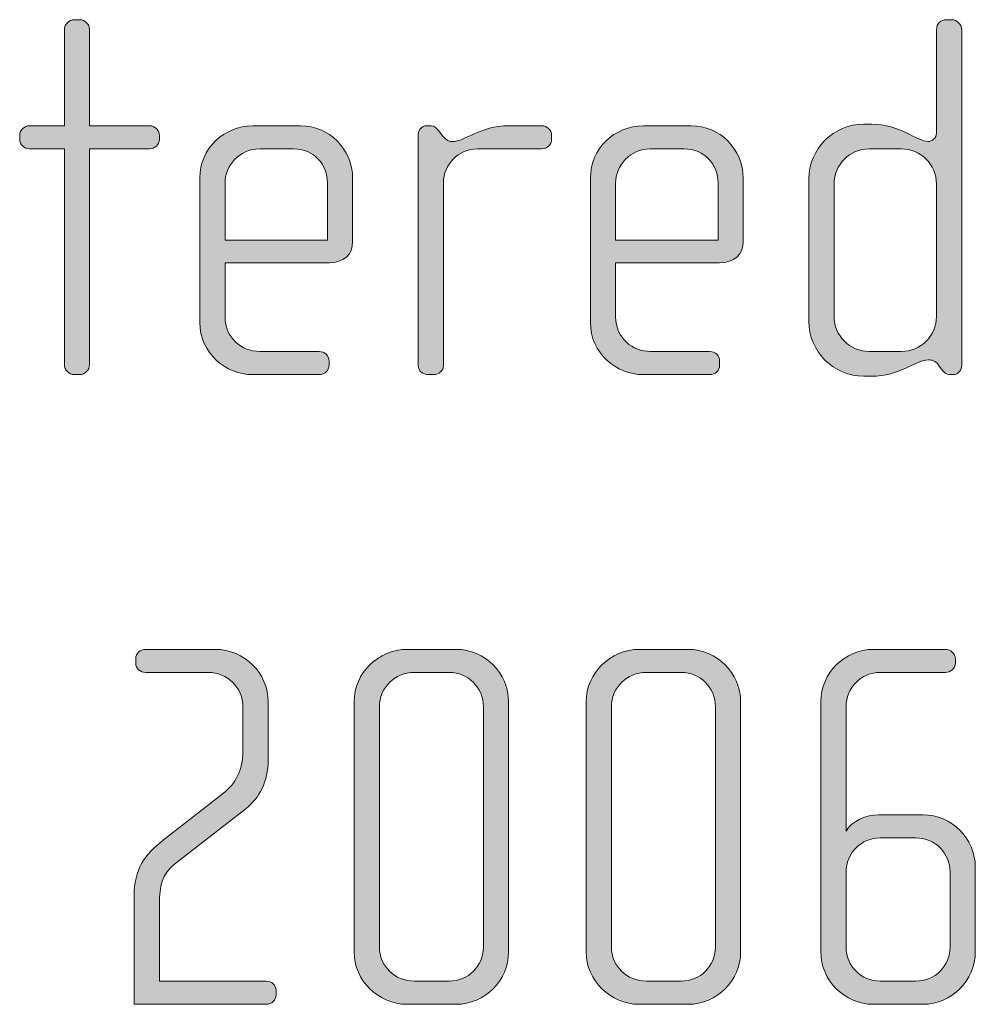
# Model space of a CAD drawing. Units: inches. Extents: x 27 to 183, y -292 to -21.
# Drawn here: x 92 to 96, y -257 to -253 of the extents above; entities that cross this region are included whole.
import ezdxf

# ---------------------------------------------------------------- set-up
doc = ezdxf.new("R2010")
doc.units = ezdxf.units.IN
doc.header["$MEASUREMENT"] = 0
doc.layers.add('Layer 1', color=7, linetype='Continuous')

# ---------------------------------------------------------------- blocks, each defined once
blk = doc.blocks.new('block 14')
at = {"layer": 'Layer 1'}
h = blk.add_hatch(color=250, dxfattribs=at)
h.dxf.hatch_style = 2
edge = h.paths.add_edge_path()
edge.add_spline(control_points=[(92.547, -253.1978), (92.547, -253.1978), (92.2652, -253.1978), (92.2652, -253.1978), (92.2652, -253.1978), (92.2652, -254.2134), (92.2652, -254.2134), (92.2652, -254.2379), (92.243, -254.2603), (92.2184, -254.2603), (92.2184, -254.2603), (92.1936, -254.2603), (92.1936, -254.2603), (92.1689, -254.2603), (92.1467, -254.2379), (92.1467, -254.2134), (92.1467, -254.2134), (92.1467, -253.1978), (92.1467, -253.1978), (92.1467, -253.1978), (91.9836, -253.1978), (91.9836, -253.1978), (91.959, -253.1978), (91.9367, -253.1782), (91.9367, -253.1534), (91.9367, -253.1534), (91.9367, -253.1337), (91.9367, -253.1337), (91.9367, -253.1089), (91.959, -253.0893), (91.9836, -253.0893), (91.9836, -253.0893), (92.1467, -253.0893), (92.1467, -253.0893), (92.1467, -253.0893), (92.1467, -252.6369), (92.1467, -252.6369), (92.1467, -252.6121), (92.1689, -252.5901), (92.1936, -252.5901), (92.1936, -252.5901), (92.2184, -252.5901), (92.2184, -252.5901), (92.243, -252.5901), (92.2652, -252.6121), (92.2652, -252.6369), (92.2652, -252.6369), (92.2652, -253.0893), (92.2652, -253.0893), (92.2652, -253.0893), (92.547, -253.0893), (92.547, -253.0893), (92.5717, -253.0893), (92.5939, -253.1089), (92.5939, -253.1337), (92.5939, -253.1337), (92.5939, -253.1534), (92.5939, -253.1534), (92.5939, -253.1782), (92.5717, -253.1978), (92.547, -253.1978)], knot_values=[0, 0, 0, 0, 1, 1, 1, 2, 2, 2, 3, 3, 3, 4, 4, 4, 5, 5, 5, 6, 6, 6, 7, 7, 7, 8, 8, 8, 9, 9, 9, 10, 10, 10, 11, 11, 11, 12, 12, 12, 13, 13, 13, 14, 14, 14, 15, 15, 15, 16, 16, 16, 17, 17, 17, 18, 18, 18, 19, 19, 19, 20, 20, 20, 20], degree=3, periodic=1)
h = blk.add_hatch(color=250, dxfattribs=at)
h.dxf.hatch_style = 2
edge = h.paths.add_edge_path()
edge.add_spline(control_points=[(96.3279, -254.2603), (96.3279, -254.2603), (96.3105, -254.2603), (96.3105, -254.2603), (96.2932, -254.2603), (96.2834, -254.2503), (96.271, -254.2331), (96.271, -254.2331), (96.2586, -254.2158), (96.2586, -254.2158), (96.2438, -254.1934), (96.2266, -254.191), (96.2092, -254.191), (96.1523, -254.191), (96.0759, -254.2679), (95.9424, -254.2679), (95.9424, -254.2679), (95.9077, -254.2679), (95.9077, -254.2679), (95.7644, -254.2679), (95.6483, -254.1514), (95.6483, -254.0081), (95.6483, -254.0081), (95.6483, -253.3411), (95.6483, -253.3411), (95.6483, -253.1978), (95.7644, -253.0817), (95.9077, -253.0817), (95.9077, -253.0817), (95.9424, -253.0817), (95.9424, -253.0817), (96.0759, -253.0817), (96.1599, -253.1634), (96.2092, -253.1634), (96.2266, -253.1634), (96.2488, -253.1485), (96.2488, -253.1237), (96.2488, -253.1237), (96.2488, -252.6369), (96.2488, -252.6369), (96.2488, -252.6097), (96.2686, -252.5901), (96.2956, -252.5901), (96.2956, -252.5901), (96.3205, -252.5901), (96.3205, -252.5901), (96.3451, -252.5901), (96.3673, -252.6121), (96.3673, -252.6369), (96.3673, -252.6369), (96.3673, -254.2158), (96.3673, -254.2158), (96.3673, -254.2379), (96.3525, -254.2603), (96.3279, -254.2603)], knot_values=[0, 0, 0, 0, 1, 1, 1, 2, 2, 2, 3, 3, 3, 4, 4, 4, 5, 5, 5, 6, 6, 6, 7, 7, 7, 8, 8, 8, 9, 9, 9, 10, 10, 10, 11, 11, 11, 12, 12, 12, 13, 13, 13, 14, 14, 14, 15, 15, 15, 16, 16, 16, 17, 17, 17, 18, 18, 18, 18], degree=3, periodic=1)
edge = h.paths.add_edge_path()
edge.add_spline(control_points=[(96.2488, -253.3635), (96.2488, -253.2719), (96.1747, -253.1978), (96.0833, -253.1978), (96.0833, -253.1978), (95.9325, -253.1978), (95.9325, -253.1978), (95.8411, -253.1978), (95.767, -253.2719), (95.767, -253.3635), (95.767, -253.3635), (95.767, -253.986), (95.767, -253.986), (95.767, -254.0773), (95.8411, -254.1514), (95.9325, -254.1514), (95.9325, -254.1514), (96.0833, -254.1514), (96.0833, -254.1514), (96.1747, -254.1514), (96.2488, -254.0773), (96.2488, -253.986), (96.2488, -253.986), (96.2488, -253.3635), (96.2488, -253.3635)], knot_values=[0, 0, 0, 0, 1, 1, 1, 2, 2, 2, 3, 3, 3, 4, 4, 4, 5, 5, 5, 6, 6, 6, 7, 7, 7, 8, 8, 8, 8], degree=3, periodic=1)
h = blk.add_hatch(color=250, dxfattribs=at)
h.dxf.hatch_style = 2
edge = h.paths.add_edge_path()
edge.add_spline(control_points=[(93.3916, -253.7339), (93.3916, -253.7339), (92.9024, -253.7339), (92.9024, -253.7339), (92.9024, -253.7339), (92.9024, -253.9885), (92.9024, -253.9885), (92.9024, -254.0897), (92.9839, -254.1514), (93.0655, -254.1514), (93.0655, -254.1514), (93.3446, -254.1514), (93.3446, -254.1514), (93.3718, -254.1514), (93.3916, -254.1714), (93.3916, -254.1962), (93.3916, -254.1962), (93.3916, -254.2158), (93.3916, -254.2158), (93.3916, -254.2406), (93.3718, -254.2603), (93.3446, -254.2603), (93.3446, -254.2603), (93.0309, -254.2603), (93.0309, -254.2603), (92.9074, -254.2603), (92.7837, -254.1614), (92.7837, -254.0133), (92.7837, -254.0133), (92.7837, -253.3339), (92.7837, -253.3339), (92.7837, -253.1978), (92.8974, -253.0893), (93.0333, -253.0893), (93.0333, -253.0893), (93.2581, -253.0893), (93.2581, -253.0893), (93.3916, -253.0893), (93.5027, -253.1978), (93.5027, -253.3363), (93.5027, -253.3363), (93.5027, -253.6326), (93.5027, -253.6326), (93.5027, -253.697), (93.4609, -253.7339), (93.3916, -253.7339)], knot_values=[0, 0, 0, 0, 1, 1, 1, 2, 2, 2, 3, 3, 3, 4, 4, 4, 5, 5, 5, 6, 6, 6, 7, 7, 7, 8, 8, 8, 9, 9, 9, 10, 10, 10, 11, 11, 11, 12, 12, 12, 13, 13, 13, 14, 14, 14, 15, 15, 15, 15], degree=3, periodic=1)
edge = h.paths.add_edge_path()
edge.add_spline(control_points=[(93.3842, -253.3583), (93.3842, -253.2743), (93.3224, -253.1978), (93.2237, -253.1978), (93.2237, -253.1978), (93.0655, -253.1978), (93.0655, -253.1978), (92.9691, -253.1978), (92.9024, -253.2795), (92.9024, -253.3583), (92.9024, -253.3583), (92.9024, -253.6278), (92.9024, -253.6278), (92.9024, -253.6278), (93.3842, -253.6278), (93.3842, -253.6278), (93.3842, -253.6278), (93.3842, -253.3583), (93.3842, -253.3583)], knot_values=[0, 0, 0, 0, 1, 1, 1, 2, 2, 2, 3, 3, 3, 4, 4, 4, 5, 5, 5, 6, 6, 6, 6], degree=3, periodic=1)
h = blk.add_hatch(color=250, dxfattribs=at)
h.dxf.hatch_style = 2
edge = h.paths.add_edge_path()
edge.add_spline(control_points=[(94.3917, -253.1978), (94.3917, -253.1978), (94.0903, -253.1978), (94.0903, -253.1978), (93.9988, -253.1978), (93.9297, -253.2719), (93.9297, -253.3583), (93.9297, -253.3583), (93.9297, -254.2182), (93.9297, -254.2182), (93.9297, -254.2406), (93.9099, -254.2603), (93.8853, -254.2603), (93.8853, -254.2603), (93.8581, -254.2603), (93.8581, -254.2603), (93.8333, -254.2603), (93.811, -254.243), (93.811, -254.2182), (93.811, -254.2182), (93.811, -253.131), (93.811, -253.131), (93.811, -253.1089), (93.8284, -253.0893), (93.8507, -253.0893), (93.8507, -253.0893), (93.8729, -253.0893), (93.8729, -253.0893), (93.8853, -253.0893), (93.9001, -253.1041), (93.9075, -253.1137), (93.9075, -253.1137), (93.9247, -253.1361), (93.9247, -253.1361), (93.9371, -253.151), (93.9519, -253.1634), (93.9692, -253.1634), (94.0334, -253.1634), (94.1027, -253.0893), (94.236, -253.0893), (94.236, -253.0893), (94.3917, -253.0893), (94.3917, -253.0893), (94.4165, -253.0893), (94.4387, -253.1089), (94.4387, -253.1337), (94.4387, -253.1337), (94.4387, -253.1534), (94.4387, -253.1534), (94.4387, -253.1782), (94.4165, -253.1978), (94.3917, -253.1978)], knot_values=[0, 0, 0, 0, 1, 1, 1, 2, 2, 2, 3, 3, 3, 4, 4, 4, 5, 5, 5, 6, 6, 6, 7, 7, 7, 8, 8, 8, 9, 9, 9, 10, 10, 10, 11, 11, 11, 12, 12, 12, 13, 13, 13, 14, 14, 14, 15, 15, 15, 16, 16, 16, 17, 17, 17, 17], degree=3, periodic=1)
h = blk.add_hatch(color=250, dxfattribs=at)
h.dxf.hatch_style = 2
edge = h.paths.add_edge_path()
edge.add_spline(control_points=[(95.2289, -253.7339), (95.2289, -253.7339), (94.7397, -253.7339), (94.7397, -253.7339), (94.7397, -253.7339), (94.7397, -253.9885), (94.7397, -253.9885), (94.7397, -254.0897), (94.8211, -254.1514), (94.9028, -254.1514), (94.9028, -254.1514), (95.1818, -254.1514), (95.1818, -254.1514), (95.2091, -254.1514), (95.2289, -254.1714), (95.2289, -254.1962), (95.2289, -254.1962), (95.2289, -254.2158), (95.2289, -254.2158), (95.2289, -254.2406), (95.2091, -254.2603), (95.1818, -254.2603), (95.1818, -254.2603), (94.8682, -254.2603), (94.8682, -254.2603), (94.7447, -254.2603), (94.621, -254.1614), (94.621, -254.0133), (94.621, -254.0133), (94.621, -253.3339), (94.621, -253.3339), (94.621, -253.1978), (94.7347, -253.0893), (94.8706, -253.0893), (94.8706, -253.0893), (95.0954, -253.0893), (95.0954, -253.0893), (95.2289, -253.0893), (95.34, -253.1978), (95.34, -253.3363), (95.34, -253.3363), (95.34, -253.6326), (95.34, -253.6326), (95.34, -253.697), (95.2981, -253.7339), (95.2289, -253.7339)], knot_values=[0, 0, 0, 0, 1, 1, 1, 2, 2, 2, 3, 3, 3, 4, 4, 4, 5, 5, 5, 6, 6, 6, 7, 7, 7, 8, 8, 8, 9, 9, 9, 10, 10, 10, 11, 11, 11, 12, 12, 12, 13, 13, 13, 14, 14, 14, 15, 15, 15, 15], degree=3, periodic=1)
edge = h.paths.add_edge_path()
edge.add_spline(control_points=[(95.2215, -253.3583), (95.2215, -253.2743), (95.1596, -253.1978), (95.0609, -253.1978), (95.0609, -253.1978), (94.9028, -253.1978), (94.9028, -253.1978), (94.8063, -253.1978), (94.7397, -253.2795), (94.7397, -253.3583), (94.7397, -253.3583), (94.7397, -253.6278), (94.7397, -253.6278), (94.7397, -253.6278), (95.2215, -253.6278), (95.2215, -253.6278), (95.2215, -253.6278), (95.2215, -253.3583), (95.2215, -253.3583)], knot_values=[0, 0, 0, 0, 1, 1, 1, 2, 2, 2, 3, 3, 3, 4, 4, 4, 5, 5, 5, 6, 6, 6, 6], degree=3, periodic=1)
h = blk.add_hatch(color=250, dxfattribs=at)
h.dxf.hatch_style = 2
edge = h.paths.add_edge_path()
edge.add_spline(control_points=[(93.0955, -257.2234), (93.0955, -257.2234), (92.4752, -257.2234), (92.4752, -257.2234), (92.4752, -257.2234), (92.4752, -256.7146), (92.4752, -256.7146), (92.4752, -256.5861), (92.5222, -256.5216), (92.6135, -256.45), (92.6135, -256.45), (92.8953, -256.2302), (92.8953, -256.2302), (92.9496, -256.1881), (92.9866, -256.1213), (92.9866, -256.0324), (92.9866, -256.0324), (92.9866, -255.8226), (92.9866, -255.8226), (92.9866, -255.7334), (92.9126, -255.6617), (92.8237, -255.6617), (92.8237, -255.6617), (92.5296, -255.6617), (92.5296, -255.6617), (92.5024, -255.6617), (92.4826, -255.6445), (92.4826, -255.6173), (92.4826, -255.6173), (92.4826, -255.5977), (92.4826, -255.5977), (92.4826, -255.5729), (92.5024, -255.5532), (92.5296, -255.5532), (92.5296, -255.5532), (92.8557, -255.5532), (92.8557, -255.5532), (92.994, -255.5532), (93.1053, -255.6645), (93.1053, -255.8002), (93.1053, -255.8002), (93.1053, -256.072), (93.1053, -256.072), (93.1053, -256.1782), (93.0633, -256.2522), (93.0014, -256.3018), (93.0014, -256.3018), (92.6656, -256.5637), (92.6656, -256.5637), (92.6061, -256.6105), (92.5939, -256.6701), (92.5939, -256.749), (92.5939, -256.749), (92.5939, -257.1145), (92.5939, -257.1145), (92.5939, -257.1145), (93.0955, -257.1145), (93.0955, -257.1145), (93.1225, -257.1145), (93.1424, -257.1321), (93.1424, -257.1593), (93.1424, -257.1593), (93.1424, -257.179), (93.1424, -257.179), (93.1424, -257.2038), (93.1225, -257.2234), (93.0955, -257.2234)], knot_values=[0, 0, 0, 0, 1, 1, 1, 2, 2, 2, 3, 3, 3, 4, 4, 4, 5, 5, 5, 6, 6, 6, 7, 7, 7, 8, 8, 8, 9, 9, 9, 10, 10, 10, 11, 11, 11, 12, 12, 12, 13, 13, 13, 14, 14, 14, 15, 15, 15, 16, 16, 16, 17, 17, 17, 18, 18, 18, 19, 19, 19, 20, 20, 20, 21, 21, 21, 22, 22, 22, 22], degree=3, periodic=1)
h = blk.add_hatch(color=250, dxfattribs=at)
h.dxf.hatch_style = 2
edge = h.paths.add_edge_path()
edge.add_spline(control_points=[(93.9892, -257.2234), (93.9892, -257.2234), (93.7594, -257.2234), (93.7594, -257.2234), (93.6235, -257.2234), (93.5098, -257.1121), (93.5098, -256.9764), (93.5098, -256.9764), (93.5098, -255.8002), (93.5098, -255.8002), (93.5098, -255.6645), (93.6235, -255.5532), (93.7594, -255.5532), (93.7594, -255.5532), (93.9892, -255.5532), (93.9892, -255.5532), (94.1251, -255.5532), (94.2362, -255.6645), (94.2362, -255.8002), (94.2362, -255.8002), (94.2362, -256.9764), (94.2362, -256.9764), (94.2362, -257.1121), (94.1251, -257.2234), (93.9892, -257.2234)], knot_values=[0, 0, 0, 0, 1, 1, 1, 2, 2, 2, 3, 3, 3, 4, 4, 4, 5, 5, 5, 6, 6, 6, 7, 7, 7, 8, 8, 8, 8], degree=3, periodic=1)
edge = h.paths.add_edge_path()
edge.add_spline(control_points=[(94.1177, -255.8226), (94.1177, -255.7334), (94.046, -255.6617), (93.9571, -255.6617), (93.9571, -255.6617), (93.7916, -255.6617), (93.7916, -255.6617), (93.7025, -255.6617), (93.6285, -255.7334), (93.6285, -255.8226), (93.6285, -255.8226), (93.6285, -256.954), (93.6285, -256.954), (93.6285, -257.0429), (93.7025, -257.1145), (93.7916, -257.1145), (93.7916, -257.1145), (93.9571, -257.1145), (93.9571, -257.1145), (94.046, -257.1145), (94.1177, -257.0429), (94.1177, -256.954), (94.1177, -256.954), (94.1177, -255.8226), (94.1177, -255.8226)], knot_values=[0, 0, 0, 0, 1, 1, 1, 2, 2, 2, 3, 3, 3, 4, 4, 4, 5, 5, 5, 6, 6, 6, 7, 7, 7, 8, 8, 8, 8], degree=3, periodic=1)
h = blk.add_hatch(color=250, dxfattribs=at)
h.dxf.hatch_style = 2
edge = h.paths.add_edge_path()
edge.add_spline(control_points=[(95.0806, -257.2234), (95.0806, -257.2234), (94.8508, -257.2234), (94.8508, -257.2234), (94.7149, -257.2234), (94.6012, -257.1121), (94.6012, -256.9764), (94.6012, -256.9764), (94.6012, -255.8002), (94.6012, -255.8002), (94.6012, -255.6645), (94.7149, -255.5532), (94.8508, -255.5532), (94.8508, -255.5532), (95.0806, -255.5532), (95.0806, -255.5532), (95.2165, -255.5532), (95.3276, -255.6645), (95.3276, -255.8002), (95.3276, -255.8002), (95.3276, -256.9764), (95.3276, -256.9764), (95.3276, -257.1121), (95.2165, -257.2234), (95.0806, -257.2234)], knot_values=[0, 0, 0, 0, 1, 1, 1, 2, 2, 2, 3, 3, 3, 4, 4, 4, 5, 5, 5, 6, 6, 6, 7, 7, 7, 8, 8, 8, 8], degree=3, periodic=1)
edge = h.paths.add_edge_path()
edge.add_spline(control_points=[(95.2091, -255.8226), (95.2091, -255.7334), (95.1374, -255.6617), (95.0485, -255.6617), (95.0485, -255.6617), (94.883, -255.6617), (94.883, -255.6617), (94.7939, -255.6617), (94.7199, -255.7334), (94.7199, -255.8226), (94.7199, -255.8226), (94.7199, -256.954), (94.7199, -256.954), (94.7199, -257.0429), (94.7939, -257.1145), (94.883, -257.1145), (94.883, -257.1145), (95.0485, -257.1145), (95.0485, -257.1145), (95.1374, -257.1145), (95.2091, -257.0429), (95.2091, -256.954), (95.2091, -256.954), (95.2091, -255.8226), (95.2091, -255.8226)], knot_values=[0, 0, 0, 0, 1, 1, 1, 2, 2, 2, 3, 3, 3, 4, 4, 4, 5, 5, 5, 6, 6, 6, 7, 7, 7, 8, 8, 8, 8], degree=3, periodic=1)
h = blk.add_hatch(color=250, dxfattribs=at)
h.dxf.hatch_style = 2
edge = h.paths.add_edge_path()
edge.add_spline(control_points=[(96.1844, -257.2234), (96.1844, -257.2234), (95.952, -257.2234), (95.952, -257.2234), (95.8163, -257.2234), (95.705, -257.1121), (95.705, -256.9764), (95.705, -256.9764), (95.705, -255.8002), (95.705, -255.8002), (95.705, -255.6645), (95.8163, -255.5532), (95.952, -255.5532), (95.952, -255.5532), (96.2907, -255.5532), (96.2907, -255.5532), (96.3153, -255.5532), (96.3375, -255.5729), (96.3375, -255.5977), (96.3375, -255.5977), (96.3375, -255.6173), (96.3375, -255.6173), (96.3375, -255.6445), (96.3153, -255.6617), (96.2907, -255.6617), (96.2907, -255.6617), (95.9842, -255.6617), (95.9842, -255.6617), (95.8953, -255.6617), (95.8237, -255.7334), (95.8237, -255.8226), (95.8237, -255.8226), (95.8237, -256.4079), (95.8237, -256.4079), (95.8507, -256.3611), (95.92, -256.3315), (95.9768, -256.3315), (95.9768, -256.3315), (96.1844, -256.3315), (96.1844, -256.3315), (96.3203, -256.3315), (96.4314, -256.4427), (96.4314, -256.5785), (96.4314, -256.5785), (96.4314, -256.9764), (96.4314, -256.9764), (96.4314, -257.1121), (96.3203, -257.2234), (96.1844, -257.2234)], knot_values=[0, 0, 0, 0, 1, 1, 1, 2, 2, 2, 3, 3, 3, 4, 4, 4, 5, 5, 5, 6, 6, 6, 7, 7, 7, 8, 8, 8, 9, 9, 9, 10, 10, 10, 11, 11, 11, 12, 12, 12, 13, 13, 13, 14, 14, 14, 15, 15, 15, 16, 16, 16, 16], degree=3, periodic=1)
edge = h.paths.add_edge_path()
edge.add_spline(control_points=[(96.3129, -256.6009), (96.3129, -256.5116), (96.2412, -256.4403), (96.1522, -256.4403), (96.1522, -256.4403), (95.9842, -256.4403), (95.9842, -256.4403), (95.8953, -256.4403), (95.8237, -256.5116), (95.8237, -256.6009), (95.8237, -256.6009), (95.8237, -256.954), (95.8237, -256.954), (95.8237, -257.0429), (95.8953, -257.1145), (95.9842, -257.1145), (95.9842, -257.1145), (96.1522, -257.1145), (96.1522, -257.1145), (96.2412, -257.1145), (96.3129, -257.0429), (96.3129, -256.954), (96.3129, -256.954), (96.3129, -256.6009), (96.3129, -256.6009)], knot_values=[0, 0, 0, 0, 1, 1, 1, 2, 2, 2, 3, 3, 3, 4, 4, 4, 5, 5, 5, 6, 6, 6, 7, 7, 7, 8, 8, 8, 8], degree=3, periodic=1)
at = {"layer": 'Layer 1', "lineweight": 0}
for points, knots in [([(92.547, -253.1978), (92.547, -253.1978), (92.2652, -253.1978), (92.2652, -253.1978), (92.2652, -253.1978), (92.2652, -254.2134), (92.2652, -254.2134), (92.2652, -254.2379), (92.243, -254.2603), (92.2184, -254.2603), (92.2184, -254.2603), (92.1936, -254.2603), (92.1936, -254.2603), (92.1689, -254.2603), (92.1467, -254.2379), (92.1467, -254.2134), (92.1467, -254.2134), (92.1467, -253.1978), (92.1467, -253.1978), (92.1467, -253.1978), (91.9836, -253.1978), (91.9836, -253.1978), (91.959, -253.1978), (91.9367, -253.1782), (91.9367, -253.1534), (91.9367, -253.1534), (91.9367, -253.1337), (91.9367, -253.1337), (91.9367, -253.1089), (91.959, -253.0893), (91.9836, -253.0893), (91.9836, -253.0893), (92.1467, -253.0893), (92.1467, -253.0893), (92.1467, -253.0893), (92.1467, -252.6369), (92.1467, -252.6369), (92.1467, -252.6121), (92.1689, -252.5901), (92.1936, -252.5901), (92.1936, -252.5901), (92.2184, -252.5901), (92.2184, -252.5901), (92.243, -252.5901), (92.2652, -252.6121), (92.2652, -252.6369), (92.2652, -252.6369), (92.2652, -253.0893), (92.2652, -253.0893), (92.2652, -253.0893), (92.547, -253.0893), (92.547, -253.0893), (92.5717, -253.0893), (92.5939, -253.1089), (92.5939, -253.1337), (92.5939, -253.1337), (92.5939, -253.1534), (92.5939, -253.1534), (92.5939, -253.1782), (92.5717, -253.1978), (92.547, -253.1978)], [0, 0, 0, 0, 1, 1, 1, 2, 2, 2, 3, 3, 3, 4, 4, 4, 5, 5, 5, 6, 6, 6, 7, 7, 7, 8, 8, 8, 9, 9, 9, 10, 10, 10, 11, 11, 11, 12, 12, 12, 13, 13, 13, 14, 14, 14, 15, 15, 15, 16, 16, 16, 17, 17, 17, 18, 18, 18, 19, 19, 19, 20, 20, 20, 20]), ([(96.3279, -254.2603), (96.3279, -254.2603), (96.3105, -254.2603), (96.3105, -254.2603), (96.2932, -254.2603), (96.2834, -254.2503), (96.271, -254.2331), (96.271, -254.2331), (96.2586, -254.2158), (96.2586, -254.2158), (96.2438, -254.1934), (96.2266, -254.191), (96.2092, -254.191), (96.1523, -254.191), (96.0759, -254.2679), (95.9424, -254.2679), (95.9424, -254.2679), (95.9077, -254.2679), (95.9077, -254.2679), (95.7644, -254.2679), (95.6483, -254.1514), (95.6483, -254.0081), (95.6483, -254.0081), (95.6483, -253.3411), (95.6483, -253.3411), (95.6483, -253.1978), (95.7644, -253.0817), (95.9077, -253.0817), (95.9077, -253.0817), (95.9424, -253.0817), (95.9424, -253.0817), (96.0759, -253.0817), (96.1599, -253.1634), (96.2092, -253.1634), (96.2266, -253.1634), (96.2488, -253.1485), (96.2488, -253.1237), (96.2488, -253.1237), (96.2488, -252.6369), (96.2488, -252.6369), (96.2488, -252.6097), (96.2686, -252.5901), (96.2956, -252.5901), (96.2956, -252.5901), (96.3205, -252.5901), (96.3205, -252.5901), (96.3451, -252.5901), (96.3673, -252.6121), (96.3673, -252.6369), (96.3673, -252.6369), (96.3673, -254.2158), (96.3673, -254.2158), (96.3673, -254.2379), (96.3525, -254.2603), (96.3279, -254.2603)], [0, 0, 0, 0, 1, 1, 1, 2, 2, 2, 3, 3, 3, 4, 4, 4, 5, 5, 5, 6, 6, 6, 7, 7, 7, 8, 8, 8, 9, 9, 9, 10, 10, 10, 11, 11, 11, 12, 12, 12, 13, 13, 13, 14, 14, 14, 15, 15, 15, 16, 16, 16, 17, 17, 17, 18, 18, 18, 18]), ([(93.3916, -253.7339), (93.3916, -253.7339), (92.9024, -253.7339), (92.9024, -253.7339), (92.9024, -253.7339), (92.9024, -253.9885), (92.9024, -253.9885), (92.9024, -254.0897), (92.9839, -254.1514), (93.0655, -254.1514), (93.0655, -254.1514), (93.3446, -254.1514), (93.3446, -254.1514), (93.3718, -254.1514), (93.3916, -254.1714), (93.3916, -254.1962), (93.3916, -254.1962), (93.3916, -254.2158), (93.3916, -254.2158), (93.3916, -254.2406), (93.3718, -254.2603), (93.3446, -254.2603), (93.3446, -254.2603), (93.0309, -254.2603), (93.0309, -254.2603), (92.9074, -254.2603), (92.7837, -254.1614), (92.7837, -254.0133), (92.7837, -254.0133), (92.7837, -253.3339), (92.7837, -253.3339), (92.7837, -253.1978), (92.8974, -253.0893), (93.0333, -253.0893), (93.0333, -253.0893), (93.2581, -253.0893), (93.2581, -253.0893), (93.3916, -253.0893), (93.5027, -253.1978), (93.5027, -253.3363), (93.5027, -253.3363), (93.5027, -253.6326), (93.5027, -253.6326), (93.5027, -253.697), (93.4609, -253.7339), (93.3916, -253.7339)], [0, 0, 0, 0, 1, 1, 1, 2, 2, 2, 3, 3, 3, 4, 4, 4, 5, 5, 5, 6, 6, 6, 7, 7, 7, 8, 8, 8, 9, 9, 9, 10, 10, 10, 11, 11, 11, 12, 12, 12, 13, 13, 13, 14, 14, 14, 15, 15, 15, 15]), ([(94.3917, -253.1978), (94.3917, -253.1978), (94.0903, -253.1978), (94.0903, -253.1978), (93.9988, -253.1978), (93.9297, -253.2719), (93.9297, -253.3583), (93.9297, -253.3583), (93.9297, -254.2182), (93.9297, -254.2182), (93.9297, -254.2406), (93.9099, -254.2603), (93.8853, -254.2603), (93.8853, -254.2603), (93.8581, -254.2603), (93.8581, -254.2603), (93.8333, -254.2603), (93.811, -254.243), (93.811, -254.2182), (93.811, -254.2182), (93.811, -253.131), (93.811, -253.131), (93.811, -253.1089), (93.8284, -253.0893), (93.8507, -253.0893), (93.8507, -253.0893), (93.8729, -253.0893), (93.8729, -253.0893), (93.8853, -253.0893), (93.9001, -253.1041), (93.9075, -253.1137), (93.9075, -253.1137), (93.9247, -253.1361), (93.9247, -253.1361), (93.9371, -253.151), (93.9519, -253.1634), (93.9692, -253.1634), (94.0334, -253.1634), (94.1027, -253.0893), (94.236, -253.0893), (94.236, -253.0893), (94.3917, -253.0893), (94.3917, -253.0893), (94.4165, -253.0893), (94.4387, -253.1089), (94.4387, -253.1337), (94.4387, -253.1337), (94.4387, -253.1534), (94.4387, -253.1534), (94.4387, -253.1782), (94.4165, -253.1978), (94.3917, -253.1978)], [0, 0, 0, 0, 1, 1, 1, 2, 2, 2, 3, 3, 3, 4, 4, 4, 5, 5, 5, 6, 6, 6, 7, 7, 7, 8, 8, 8, 9, 9, 9, 10, 10, 10, 11, 11, 11, 12, 12, 12, 13, 13, 13, 14, 14, 14, 15, 15, 15, 16, 16, 16, 17, 17, 17, 17]), ([(95.2289, -253.7339), (95.2289, -253.7339), (94.7397, -253.7339), (94.7397, -253.7339), (94.7397, -253.7339), (94.7397, -253.9885), (94.7397, -253.9885), (94.7397, -254.0897), (94.8211, -254.1514), (94.9028, -254.1514), (94.9028, -254.1514), (95.1818, -254.1514), (95.1818, -254.1514), (95.2091, -254.1514), (95.2289, -254.1714), (95.2289, -254.1962), (95.2289, -254.1962), (95.2289, -254.2158), (95.2289, -254.2158), (95.2289, -254.2406), (95.2091, -254.2603), (95.1818, -254.2603), (95.1818, -254.2603), (94.8682, -254.2603), (94.8682, -254.2603), (94.7447, -254.2603), (94.621, -254.1614), (94.621, -254.0133), (94.621, -254.0133), (94.621, -253.3339), (94.621, -253.3339), (94.621, -253.1978), (94.7347, -253.0893), (94.8706, -253.0893), (94.8706, -253.0893), (95.0954, -253.0893), (95.0954, -253.0893), (95.2289, -253.0893), (95.34, -253.1978), (95.34, -253.3363), (95.34, -253.3363), (95.34, -253.6326), (95.34, -253.6326), (95.34, -253.697), (95.2981, -253.7339), (95.2289, -253.7339)], [0, 0, 0, 0, 1, 1, 1, 2, 2, 2, 3, 3, 3, 4, 4, 4, 5, 5, 5, 6, 6, 6, 7, 7, 7, 8, 8, 8, 9, 9, 9, 10, 10, 10, 11, 11, 11, 12, 12, 12, 13, 13, 13, 14, 14, 14, 15, 15, 15, 15]), ([(93.3842, -253.3583), (93.3842, -253.2743), (93.3224, -253.1978), (93.2237, -253.1978), (93.2237, -253.1978), (93.0655, -253.1978), (93.0655, -253.1978), (92.9691, -253.1978), (92.9024, -253.2795), (92.9024, -253.3583), (92.9024, -253.3583), (92.9024, -253.6278), (92.9024, -253.6278), (92.9024, -253.6278), (93.3842, -253.6278), (93.3842, -253.6278), (93.3842, -253.6278), (93.3842, -253.3583), (93.3842, -253.3583)], [0, 0, 0, 0, 1, 1, 1, 2, 2, 2, 3, 3, 3, 4, 4, 4, 5, 5, 5, 6, 6, 6, 6]), ([(95.2215, -253.3583), (95.2215, -253.2743), (95.1596, -253.1978), (95.0609, -253.1978), (95.0609, -253.1978), (94.9028, -253.1978), (94.9028, -253.1978), (94.8063, -253.1978), (94.7397, -253.2795), (94.7397, -253.3583), (94.7397, -253.3583), (94.7397, -253.6278), (94.7397, -253.6278), (94.7397, -253.6278), (95.2215, -253.6278), (95.2215, -253.6278), (95.2215, -253.6278), (95.2215, -253.3583), (95.2215, -253.3583)], [0, 0, 0, 0, 1, 1, 1, 2, 2, 2, 3, 3, 3, 4, 4, 4, 5, 5, 5, 6, 6, 6, 6]), ([(96.2488, -253.3635), (96.2488, -253.2719), (96.1747, -253.1978), (96.0833, -253.1978), (96.0833, -253.1978), (95.9325, -253.1978), (95.9325, -253.1978), (95.8411, -253.1978), (95.767, -253.2719), (95.767, -253.3635), (95.767, -253.3635), (95.767, -253.986), (95.767, -253.986), (95.767, -254.0773), (95.8411, -254.1514), (95.9325, -254.1514), (95.9325, -254.1514), (96.0833, -254.1514), (96.0833, -254.1514), (96.1747, -254.1514), (96.2488, -254.0773), (96.2488, -253.986), (96.2488, -253.986), (96.2488, -253.3635), (96.2488, -253.3635)], [0, 0, 0, 0, 1, 1, 1, 2, 2, 2, 3, 3, 3, 4, 4, 4, 5, 5, 5, 6, 6, 6, 7, 7, 7, 8, 8, 8, 8]), ([(93.0955, -257.2234), (93.0955, -257.2234), (92.4752, -257.2234), (92.4752, -257.2234), (92.4752, -257.2234), (92.4752, -256.7146), (92.4752, -256.7146), (92.4752, -256.5861), (92.5222, -256.5216), (92.6135, -256.45), (92.6135, -256.45), (92.8953, -256.2302), (92.8953, -256.2302), (92.9496, -256.1881), (92.9866, -256.1213), (92.9866, -256.0324), (92.9866, -256.0324), (92.9866, -255.8226), (92.9866, -255.8226), (92.9866, -255.7334), (92.9126, -255.6617), (92.8237, -255.6617), (92.8237, -255.6617), (92.5296, -255.6617), (92.5296, -255.6617), (92.5024, -255.6617), (92.4826, -255.6445), (92.4826, -255.6173), (92.4826, -255.6173), (92.4826, -255.5977), (92.4826, -255.5977), (92.4826, -255.5729), (92.5024, -255.5532), (92.5296, -255.5532), (92.5296, -255.5532), (92.8557, -255.5532), (92.8557, -255.5532), (92.994, -255.5532), (93.1053, -255.6645), (93.1053, -255.8002), (93.1053, -255.8002), (93.1053, -256.072), (93.1053, -256.072), (93.1053, -256.1782), (93.0633, -256.2522), (93.0014, -256.3018), (93.0014, -256.3018), (92.6656, -256.5637), (92.6656, -256.5637), (92.6061, -256.6105), (92.5939, -256.6701), (92.5939, -256.749), (92.5939, -256.749), (92.5939, -257.1145), (92.5939, -257.1145), (92.5939, -257.1145), (93.0955, -257.1145), (93.0955, -257.1145), (93.1225, -257.1145), (93.1424, -257.1321), (93.1424, -257.1593), (93.1424, -257.1593), (93.1424, -257.179), (93.1424, -257.179), (93.1424, -257.2038), (93.1225, -257.2234), (93.0955, -257.2234)], [0, 0, 0, 0, 1, 1, 1, 2, 2, 2, 3, 3, 3, 4, 4, 4, 5, 5, 5, 6, 6, 6, 7, 7, 7, 8, 8, 8, 9, 9, 9, 10, 10, 10, 11, 11, 11, 12, 12, 12, 13, 13, 13, 14, 14, 14, 15, 15, 15, 16, 16, 16, 17, 17, 17, 18, 18, 18, 19, 19, 19, 20, 20, 20, 21, 21, 21, 22, 22, 22, 22]), ([(93.9892, -257.2234), (93.9892, -257.2234), (93.7594, -257.2234), (93.7594, -257.2234), (93.6235, -257.2234), (93.5098, -257.1121), (93.5098, -256.9764), (93.5098, -256.9764), (93.5098, -255.8002), (93.5098, -255.8002), (93.5098, -255.6645), (93.6235, -255.5532), (93.7594, -255.5532), (93.7594, -255.5532), (93.9892, -255.5532), (93.9892, -255.5532), (94.1251, -255.5532), (94.2362, -255.6645), (94.2362, -255.8002), (94.2362, -255.8002), (94.2362, -256.9764), (94.2362, -256.9764), (94.2362, -257.1121), (94.1251, -257.2234), (93.9892, -257.2234)], [0, 0, 0, 0, 1, 1, 1, 2, 2, 2, 3, 3, 3, 4, 4, 4, 5, 5, 5, 6, 6, 6, 7, 7, 7, 8, 8, 8, 8]), ([(95.0806, -257.2234), (95.0806, -257.2234), (94.8508, -257.2234), (94.8508, -257.2234), (94.7149, -257.2234), (94.6012, -257.1121), (94.6012, -256.9764), (94.6012, -256.9764), (94.6012, -255.8002), (94.6012, -255.8002), (94.6012, -255.6645), (94.7149, -255.5532), (94.8508, -255.5532), (94.8508, -255.5532), (95.0806, -255.5532), (95.0806, -255.5532), (95.2165, -255.5532), (95.3276, -255.6645), (95.3276, -255.8002), (95.3276, -255.8002), (95.3276, -256.9764), (95.3276, -256.9764), (95.3276, -257.1121), (95.2165, -257.2234), (95.0806, -257.2234)], [0, 0, 0, 0, 1, 1, 1, 2, 2, 2, 3, 3, 3, 4, 4, 4, 5, 5, 5, 6, 6, 6, 7, 7, 7, 8, 8, 8, 8]), ([(96.1844, -257.2234), (96.1844, -257.2234), (95.952, -257.2234), (95.952, -257.2234), (95.8163, -257.2234), (95.705, -257.1121), (95.705, -256.9764), (95.705, -256.9764), (95.705, -255.8002), (95.705, -255.8002), (95.705, -255.6645), (95.8163, -255.5532), (95.952, -255.5532), (95.952, -255.5532), (96.2907, -255.5532), (96.2907, -255.5532), (96.3153, -255.5532), (96.3375, -255.5729), (96.3375, -255.5977), (96.3375, -255.5977), (96.3375, -255.6173), (96.3375, -255.6173), (96.3375, -255.6445), (96.3153, -255.6617), (96.2907, -255.6617), (96.2907, -255.6617), (95.9842, -255.6617), (95.9842, -255.6617), (95.8953, -255.6617), (95.8237, -255.7334), (95.8237, -255.8226), (95.8237, -255.8226), (95.8237, -256.4079), (95.8237, -256.4079), (95.8507, -256.3611), (95.92, -256.3315), (95.9768, -256.3315), (95.9768, -256.3315), (96.1844, -256.3315), (96.1844, -256.3315), (96.3203, -256.3315), (96.4314, -256.4427), (96.4314, -256.5785), (96.4314, -256.5785), (96.4314, -256.9764), (96.4314, -256.9764), (96.4314, -257.1121), (96.3203, -257.2234), (96.1844, -257.2234)], [0, 0, 0, 0, 1, 1, 1, 2, 2, 2, 3, 3, 3, 4, 4, 4, 5, 5, 5, 6, 6, 6, 7, 7, 7, 8, 8, 8, 9, 9, 9, 10, 10, 10, 11, 11, 11, 12, 12, 12, 13, 13, 13, 14, 14, 14, 15, 15, 15, 16, 16, 16, 16]), ([(94.1177, -255.8226), (94.1177, -255.7334), (94.046, -255.6617), (93.9571, -255.6617), (93.9571, -255.6617), (93.7916, -255.6617), (93.7916, -255.6617), (93.7025, -255.6617), (93.6285, -255.7334), (93.6285, -255.8226), (93.6285, -255.8226), (93.6285, -256.954), (93.6285, -256.954), (93.6285, -257.0429), (93.7025, -257.1145), (93.7916, -257.1145), (93.7916, -257.1145), (93.9571, -257.1145), (93.9571, -257.1145), (94.046, -257.1145), (94.1177, -257.0429), (94.1177, -256.954), (94.1177, -256.954), (94.1177, -255.8226), (94.1177, -255.8226)], [0, 0, 0, 0, 1, 1, 1, 2, 2, 2, 3, 3, 3, 4, 4, 4, 5, 5, 5, 6, 6, 6, 7, 7, 7, 8, 8, 8, 8]), ([(95.2091, -255.8226), (95.2091, -255.7334), (95.1374, -255.6617), (95.0485, -255.6617), (95.0485, -255.6617), (94.883, -255.6617), (94.883, -255.6617), (94.7939, -255.6617), (94.7199, -255.7334), (94.7199, -255.8226), (94.7199, -255.8226), (94.7199, -256.954), (94.7199, -256.954), (94.7199, -257.0429), (94.7939, -257.1145), (94.883, -257.1145), (94.883, -257.1145), (95.0485, -257.1145), (95.0485, -257.1145), (95.1374, -257.1145), (95.2091, -257.0429), (95.2091, -256.954), (95.2091, -256.954), (95.2091, -255.8226), (95.2091, -255.8226)], [0, 0, 0, 0, 1, 1, 1, 2, 2, 2, 3, 3, 3, 4, 4, 4, 5, 5, 5, 6, 6, 6, 7, 7, 7, 8, 8, 8, 8]), ([(96.3129, -256.6009), (96.3129, -256.5116), (96.2412, -256.4403), (96.1522, -256.4403), (96.1522, -256.4403), (95.9842, -256.4403), (95.9842, -256.4403), (95.8953, -256.4403), (95.8237, -256.5116), (95.8237, -256.6009), (95.8237, -256.6009), (95.8237, -256.954), (95.8237, -256.954), (95.8237, -257.0429), (95.8953, -257.1145), (95.9842, -257.1145), (95.9842, -257.1145), (96.1522, -257.1145), (96.1522, -257.1145), (96.2412, -257.1145), (96.3129, -257.0429), (96.3129, -256.954), (96.3129, -256.954), (96.3129, -256.6009), (96.3129, -256.6009)], [0, 0, 0, 0, 1, 1, 1, 2, 2, 2, 3, 3, 3, 4, 4, 4, 5, 5, 5, 6, 6, 6, 7, 7, 7, 8, 8, 8, 8])]:
    blk.add_open_spline(points, degree=3, knots=knots, dxfattribs=at)

msp = doc.modelspace()

# ---------------------------------------------------------------- block references
at = {"layer": 'Layer 1'}
msp.add_blockref('block 14', (0, 0), dxfattribs=at)

doc.saveas('drawing.dxf')
